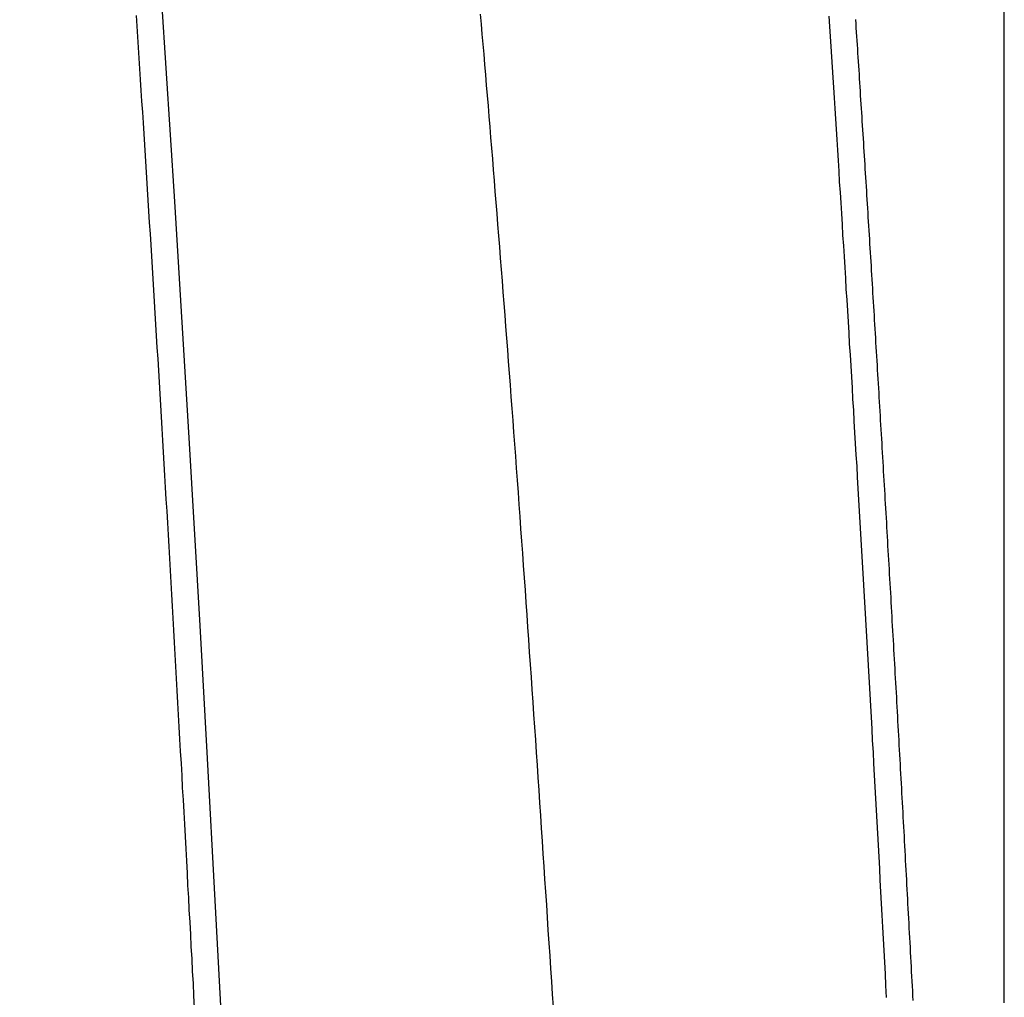
# Model space of a CAD drawing. Extents: x -16 to 164, y -24 to 33.
# Drawn here: x -4 to -2, y 0 to 2 of the extents above; entities that cross this region are included whole.
import ezdxf

# ---------------------------------------------------------------- set-up
doc = ezdxf.new("R2010")
doc.units = 0
doc.header["$MEASUREMENT"] = 0
doc.layers.get('DEFPOINTS').update_dxf_attribs({"linetype": 'CONTINUOUS'})
doc.layers.add('SK1', color=4, linetype='CONTINUOUS')
doc.layers.add('SK2', color=7, linetype='CONTINUOUS')
doc.dimstyles.get("Standard").update_dxf_attribs({"dimtxt": 0.18, "dimasz": 0.18, "dimexe": 0.18, "dimexo": 0.0625, "dimgap": 0.09, "dimtad": 1, "dimdec": 4, "dimzin": 0, "dimdsep": 46, "dimtxsty": 'STANDARD', "dimcen": 0.09, "dimadec": 0, "dimazin": 0, "dimtfac": 1, "dimtdec": 4, "dimtofl": 0, "dimtmove": 2, "dimatfit": 3, "dimfxl": 1, "dimtolj": 1, "dimtzin": 0, "dimarcsym": 0})

# ---------------------------------------------------------------- blocks, each defined once
blk = doc.blocks.new('*D37')
at = {"layer": 'DEFPOINTS', "color": 0}
for p in [(0, 4.95), (-15.5585, -4.95), (0, -4.95)]:
    blk.add_point(p, dxfattribs=at)
at = {"layer": 'SK2', "color": 0, "lineweight": -2}
for p, q in [((-0.0625, 4.95), (-15.7385, 4.95)), ((-15.5585, 1.95), (-15.5585, -1.95)), ((-0.0625, -4.95), (-15.7385, -4.95))]:
    blk.add_line(p, q, dxfattribs=at)
at = {"layer": 'SK2', "color": 0}
for points in [[(-16.0585, 1.95), (-15.0585, 1.95), (-15.5585, 4.95)], [(-16.0585, -1.95), (-15.0585, -1.95), (-15.5585, -4.95)]]:
    blk.add_solid(points, dxfattribs=at)
at = {"layer": 'SK2', "color": 0, "insert": (-6.1918, 8.4102), "char_height": 3.5, "attachment_point": 5}
blk.add_mtext('\\A1;%%c9.900', dxfattribs=at)

msp = doc.modelspace()

# ---------------------------------------------------------------- linework, layer by layer
at = {"layer": 'SK1', "linetype": 'Continuous', "flags": 128}
msp.add_lwpolyline([(-3.6976, 1.6482), (-3.6773, 1.3302), (-3.6545, 0.9545), (-3.6371, 0.6557), (-3.6252, 0.444), (-3.6128, 0.2184), (-3.6006, -0.0082)], dxfattribs=at)
at = {"layer": 'SK1'}
for points in [[(-2.3568, 0.0552, 0), (-2.3568, 0.0766, 0), (-2.3568, 0.098, 0), (-2.3568, 0.1194, 0), (-2.3568, 0.1407, 0), (-2.3568, 0.1621, 0), (-2.3568, 0.1834, 0), (-2.3568, 0.2047, 0), (-2.3568, 0.226, 0), (-2.3568, 0.2473, 0), (-2.3568, 0.2685, 0), (-2.3568, 0.2897, 0), (-2.3568, 0.3109, 0), (-2.3568, 0.3321, 0), (-2.3568, 0.3532, 0), (-2.3568, 0.3743, 0), (-2.3568, 0.3954, 0), (-2.3568, 0.4164, 0), (-2.3568, 0.4374, 0), (-2.3568, 0.4584, 0), (-2.3568, 0.4794, 0), (-2.3568, 0.5003, 0), (-2.3568, 0.5212, 0), (-2.3568, 0.542, 0), (-2.3568, 0.5628, 0), (-2.3568, 0.5836, 0), (-2.3568, 0.6043, 0), (-2.3568, 0.625, 0), (-2.3568, 0.6457, 0), (-2.3568, 0.6663, 0), (-2.3568, 0.6869, 0), (-2.3568, 0.7074, 0), (-2.3568, 0.7279, 0), (-2.3568, 0.7483, 0), (-2.3568, 0.7687, 0), (-2.3568, 0.7891, 0), (-2.3568, 0.8094, 0), (-2.3568, 0.8296, 0), (-2.3568, 0.8498, 0), (-2.3568, 0.8699, 0), (-2.3568, 0.89, 0), (-2.3568, 0.91, 0), (-2.3568, 0.93, 0), (-2.3568, 0.9499, 0), (-2.3568, 0.9698, 0), (-2.3568, 0.9896, 0), (-2.3568, 1.0093, 0), (-2.3568, 1.029, 0), (-2.3568, 1.0486, 0), (-2.3568, 1.0681, 0), (-2.3568, 1.0876, 0), (-2.3568, 1.107, 0), (-2.3568, 1.1263, 0), (-2.3568, 1.1456, 0), (-2.3568, 1.1648, 0), (-2.3568, 1.1839, 0), (-2.3568, 1.2029, 0), (-2.3568, 1.2219, 0), (-2.3568, 1.2408, 0), (-2.3568, 1.2596, 0), (-2.3568, 1.2783, 0), (-2.3568, 1.297, 0), (-2.3568, 1.3156, 0), (-2.3568, 1.3341, 0), (-2.3568, 1.3525, 0), (-2.3568, 1.3708, 0), (-2.3568, 1.389, 0), (-2.3568, 1.4072, 0), (-2.3568, 1.4253, 0), (-2.3568, 1.4432, 0), (-2.3568, 1.4611, 0), (-2.3568, 1.4789, 0), (-2.3568, 1.4966, 0), (-2.3568, 1.5142, 0), (-2.3568, 1.5317, 0), (-2.3568, 1.5491, 0), (-2.3568, 1.5664, 0), (-2.3568, 1.5837, 0), (-2.3568, 1.6008, 0), (-2.3568, 1.6178, 0), (-2.3568, 1.6347, 0)], [(-3.7382, 1.6259, 0), (-3.7371, 1.6091, 0), (-3.736, 1.5922, 0), (-3.7349, 1.5753, 0), (-3.7338, 1.5583, 0), (-3.7327, 1.5413, 0), (-3.7316, 1.5241, 0), (-3.7305, 1.507, 0), (-3.7294, 1.4898, 0), (-3.7283, 1.4725, 0), (-3.7272, 1.4552, 0), (-3.7261, 1.4378, 0), (-3.725, 1.4204, 0), (-3.7239, 1.4029, 0), (-3.7228, 1.3853, 0), (-3.7217, 1.3677, 0), (-3.7206, 1.3501, 0), (-3.7194, 1.3324, 0), (-3.7183, 1.3147, 0), (-3.7172, 1.2969, 0), (-3.7161, 1.279, 0), (-3.715, 1.2611, 0), (-3.7139, 1.2432, 0), (-3.7128, 1.2252, 0), (-3.7117, 1.2072, 0), (-3.7106, 1.1891, 0), (-3.7095, 1.171, 0), (-3.7083, 1.1528, 0), (-3.7072, 1.1346, 0), (-3.7061, 1.1163, 0), (-3.705, 1.0981, 0), (-3.7039, 1.0797, 0), (-3.7028, 1.0613, 0), (-3.7017, 1.0429, 0), (-3.7006, 1.0245, 0), (-3.6995, 1.006, 0), (-3.6984, 0.9874, 0), (-3.6973, 0.9689, 0), (-3.6962, 0.9502, 0), (-3.6951, 0.9316, 0), (-3.694, 0.9129, 0), (-3.6929, 0.8942, 0), (-3.6918, 0.8754, 0), (-3.6907, 0.8566, 0), (-3.6896, 0.8378, 0), (-3.6885, 0.819, 0), (-3.6874, 0.8001, 0), (-3.6863, 0.7812, 0), (-3.6852, 0.7622, 0), (-3.6841, 0.7433, 0), (-3.683, 0.7243, 0), (-3.6819, 0.7052, 0), (-3.6808, 0.6862, 0), (-3.6798, 0.6671, 0), (-3.6787, 0.648, 0), (-3.6776, 0.6289, 0), (-3.6765, 0.6097, 0), (-3.6754, 0.5905, 0), (-3.6743, 0.5713, 0), (-3.6733, 0.5521, 0), (-3.6722, 0.5329, 0), (-3.6711, 0.5136, 0), (-3.67, 0.4943, 0), (-3.669, 0.475, 0), (-3.6679, 0.4557, 0), (-3.6668, 0.4364, 0), (-3.6657, 0.417, 0), (-3.6647, 0.3976, 0), (-3.6636, 0.3783, 0), (-3.6625, 0.3589, 0), (-3.6615, 0.3395, 0), (-3.6604, 0.32, 0), (-3.6593, 0.3006, 0), (-3.6583, 0.2812, 0), (-3.6572, 0.2617, 0), (-3.6562, 0.2423, 0), (-3.6551, 0.2228, 0), (-3.6541, 0.2033, 0), (-3.653, 0.1838, 0), (-3.6519, 0.1643, 0), (-3.6509, 0.1448, 0), (-3.6498, 0.1253, 0), (-3.6488, 0.1058, 0), (-3.6477, 0.0863, 0), (-3.6467, 0.0668, 0), (-3.6457, 0.0473, 0)], [(-3.1906, 1.6281, 0), (-3.1893, 1.6123, 0), (-3.1879, 1.5965, 0), (-3.1865, 1.5805, 0), (-3.1852, 1.5644, 0), (-3.1838, 1.5482, 0), (-3.1824, 1.5319, 0), (-3.1811, 1.5155, 0), (-3.1797, 1.499, 0), (-3.1783, 1.4824, 0), (-3.1769, 1.4657, 0), (-3.1755, 1.4489, 0), (-3.1741, 1.432, 0), (-3.1728, 1.415, 0), (-3.1714, 1.3979, 0), (-3.17, 1.3807, 0), (-3.1686, 1.3634, 0), (-3.1672, 1.3461, 0), (-3.1658, 1.3286, 0), (-3.1644, 1.3111, 0), (-3.163, 1.2935, 0), (-3.1615, 1.2757, 0), (-3.1601, 1.2579, 0), (-3.1587, 1.2401, 0), (-3.1573, 1.2221, 0), (-3.1559, 1.2041, 0), (-3.1545, 1.186, 0), (-3.1531, 1.1678, 0), (-3.1517, 1.1495, 0), (-3.1503, 1.1312, 0), (-3.1489, 1.1128, 0), (-3.1474, 1.0943, 0), (-3.146, 1.0757, 0), (-3.1446, 1.0571, 0), (-3.1432, 1.0384, 0), (-3.1418, 1.0197, 0), (-3.1404, 1.0009, 0), (-3.139, 0.982, 0), (-3.1376, 0.963, 0), (-3.1362, 0.9441, 0), (-3.1348, 0.925, 0), (-3.1334, 0.9059, 0), (-3.1319, 0.8867, 0), (-3.1305, 0.8675, 0), (-3.1291, 0.8482, 0), (-3.1278, 0.8289, 0), (-3.1264, 0.8095, 0), (-3.125, 0.7901, 0), (-3.1236, 0.7706, 0), (-3.1222, 0.7511, 0), (-3.1208, 0.7316, 0), (-3.1194, 0.712, 0), (-3.118, 0.6923, 0), (-3.1167, 0.6726, 0), (-3.1153, 0.6529, 0), (-3.1139, 0.6332, 0), (-3.1126, 0.6134, 0), (-3.1112, 0.5935, 0), (-3.1098, 0.5737, 0), (-3.1085, 0.5538, 0), (-3.1071, 0.5338, 0), (-3.1058, 0.5139, 0), (-3.1044, 0.4939, 0), (-3.103, 0.4738, 0), (-3.1017, 0.4538, 0), (-3.1003, 0.4337, 0), (-3.099, 0.4136, 0), (-3.0976, 0.3935, 0), (-3.0963, 0.3733, 0), (-3.095, 0.3532, 0), (-3.0936, 0.333, 0), (-3.0923, 0.3128, 0), (-3.0909, 0.2925, 0), (-3.0896, 0.2723, 0), (-3.0882, 0.252, 0), (-3.0869, 0.2318, 0), (-3.0855, 0.2115, 0), (-3.0842, 0.1912, 0), (-3.0829, 0.1709, 0), (-3.0815, 0.1505, 0), (-3.0802, 0.1302, 0), (-3.0788, 0.1099, 0), (-3.0775, 0.0895, 0), (-3.0761, 0.0692, 0), (-3.0748, 0.0488, 0)], [(-2.6361, 1.6249, 0), (-2.6351, 1.6088, 0), (-2.634, 1.5927, 0), (-2.633, 1.5766, 0), (-2.6319, 1.5603, 0), (-2.6309, 1.5441, 0), (-2.6298, 1.5277, 0), (-2.6288, 1.5114, 0), (-2.6277, 1.4949, 0), (-2.6267, 1.4784, 0), (-2.6256, 1.4619, 0), (-2.6246, 1.4453, 0), (-2.6235, 1.4287, 0), (-2.6224, 1.412, 0), (-2.6214, 1.3953, 0), (-2.6203, 1.3785, 0), (-2.6193, 1.3617, 0), (-2.6182, 1.3448, 0), (-2.6171, 1.3279, 0), (-2.6161, 1.3109, 0), (-2.615, 1.2939, 0), (-2.614, 1.2769, 0), (-2.6129, 1.2598, 0), (-2.6118, 1.2426, 0), (-2.6108, 1.2254, 0), (-2.6097, 1.2082, 0), (-2.6087, 1.1909, 0), (-2.6076, 1.1736, 0), (-2.6065, 1.1563, 0), (-2.6055, 1.1389, 0), (-2.6044, 1.1214, 0), (-2.6034, 1.104, 0), (-2.6023, 1.0865, 0), (-2.6012, 1.0689, 0), (-2.6002, 1.0513, 0), (-2.5991, 1.0337, 0), (-2.5981, 1.016, 0), (-2.597, 0.9984, 0), (-2.596, 0.9806, 0), (-2.5949, 0.9629, 0), (-2.5939, 0.9451, 0), (-2.5928, 0.9272, 0), (-2.5917, 0.9094, 0), (-2.5907, 0.8915, 0), (-2.5896, 0.8736, 0), (-2.5886, 0.8556, 0), (-2.5875, 0.8376, 0), (-2.5865, 0.8196, 0), (-2.5854, 0.8016, 0), (-2.5844, 0.7835, 0), (-2.5834, 0.7654, 0), (-2.5823, 0.7473, 0), (-2.5813, 0.7292, 0), (-2.5802, 0.711, 0), (-2.5792, 0.6928, 0), (-2.5781, 0.6746, 0), (-2.5771, 0.6563, 0), (-2.5761, 0.6381, 0), (-2.575, 0.6198, 0), (-2.574, 0.6015, 0), (-2.573, 0.5832, 0), (-2.5719, 0.5648, 0), (-2.5709, 0.5464, 0), (-2.5699, 0.528, 0), (-2.5688, 0.5096, 0), (-2.5678, 0.4912, 0), (-2.5668, 0.4728, 0), (-2.5657, 0.4543, 0), (-2.5647, 0.4359, 0), (-2.5637, 0.4174, 0), (-2.5627, 0.3989, 0), (-2.5617, 0.3804, 0), (-2.5606, 0.3618, 0), (-2.5596, 0.3433, 0), (-2.5586, 0.3247, 0), (-2.5576, 0.3062, 0), (-2.5566, 0.2876, 0), (-2.5556, 0.269, 0), (-2.5546, 0.2504, 0), (-2.5536, 0.2318, 0), (-2.5526, 0.2132, 0), (-2.5516, 0.1946, 0), (-2.5506, 0.176, 0), (-2.5496, 0.1573, 0), (-2.5486, 0.1387, 0), (-2.5476, 0.1201, 0), (-2.5466, 0.1014, 0), (-2.5456, 0.0828, 0), (-2.5446, 0.0641, 0)], [(-2.5937, 1.6196, 0), (-2.5932, 1.6129, 0), (-2.5928, 1.6063, 0), (-2.5924, 1.5997, 0), (-2.5919, 1.593, 0), (-2.5915, 1.5863, 0), (-2.5911, 1.5797, 0), (-2.5906, 1.573, 0), (-2.5902, 1.5663, 0), (-2.5898, 1.5596, 0), (-2.5893, 1.5529, 0), (-2.5889, 1.5461, 0), (-2.5885, 1.5394, 0), (-2.588, 1.5327, 0), (-2.5876, 1.5259, 0), (-2.5872, 1.5192, 0), (-2.5867, 1.5124, 0), (-2.5863, 1.5056, 0), (-2.5859, 1.4988, 0), (-2.5854, 1.492, 0), (-2.585, 1.4852, 0), (-2.5846, 1.4784, 0), (-2.5841, 1.4716, 0), (-2.5837, 1.4648, 0), (-2.5833, 1.4579, 0), (-2.5828, 1.4511, 0), (-2.5824, 1.4442, 0), (-2.582, 1.4374, 0), (-2.5815, 1.4305, 0), (-2.5811, 1.4236, 0), (-2.5806, 1.4167, 0), (-2.5802, 1.4098, 0), (-2.5798, 1.4029, 0), (-2.5793, 1.396, 0), (-2.5789, 1.3891, 0), (-2.5785, 1.3821, 0), (-2.578, 1.3752, 0), (-2.5776, 1.3683, 0), (-2.5772, 1.3613, 0), (-2.5767, 1.3543, 0), (-2.5763, 1.3474, 0), (-2.5759, 1.3404, 0), (-2.5754, 1.3334, 0), (-2.575, 1.3264, 0), (-2.5746, 1.3194, 0), (-2.5741, 1.3124, 0), (-2.5737, 1.3054, 0), (-2.5732, 1.2983, 0), (-2.5728, 1.2913, 0), (-2.5724, 1.2843, 0), (-2.5719, 1.2772, 0), (-2.5715, 1.2702, 0), (-2.5711, 1.2631, 0), (-2.5706, 1.256, 0), (-2.5702, 1.2489, 0), (-2.5698, 1.2419, 0), (-2.5693, 1.2348, 0), (-2.5689, 1.2277, 0), (-2.5685, 1.2205, 0), (-2.568, 1.2134, 0), (-2.5676, 1.2063, 0), (-2.5671, 1.1992, 0), (-2.5667, 1.192, 0), (-2.5663, 1.1849, 0), (-2.5658, 1.1777, 0), (-2.5654, 1.1706, 0), (-2.565, 1.1634, 0), (-2.5645, 1.1563, 0), (-2.5641, 1.1491, 0), (-2.5637, 1.1419, 0), (-2.5632, 1.1347, 0), (-2.5628, 1.1275, 0), (-2.5623, 1.1203, 0), (-2.5619, 1.1131, 0), (-2.5615, 1.1059, 0), (-2.561, 1.0986, 0), (-2.5606, 1.0914, 0), (-2.5602, 1.0842, 0), (-2.5597, 1.0769, 0), (-2.5593, 1.0697, 0), (-2.5589, 1.0624, 0), (-2.5584, 1.0552, 0), (-2.558, 1.0479, 0), (-2.5576, 1.0406, 0), (-2.5571, 1.0333, 0), (-2.5567, 1.0261, 0), (-2.5563, 1.0188, 0), (-2.5558, 1.0115, 0), (-2.5554, 1.0042, 0), (-2.5549, 0.9969, 0), (-2.5545, 0.9895, 0), (-2.5541, 0.9822, 0), (-2.5536, 0.9749, 0), (-2.5532, 0.9676, 0), (-2.5528, 0.9602, 0), (-2.5523, 0.9529, 0), (-2.5519, 0.9455, 0), (-2.5515, 0.9382, 0), (-2.551, 0.9308, 0), (-2.5506, 0.9234, 0), (-2.5502, 0.9161, 0), (-2.5497, 0.9087, 0), (-2.5493, 0.9013, 0), (-2.5489, 0.8939, 0), (-2.5484, 0.8865, 0), (-2.548, 0.8791, 0), (-2.5476, 0.8717, 0), (-2.5471, 0.8643, 0), (-2.5467, 0.8569, 0), (-2.5463, 0.8495, 0), (-2.5458, 0.8421, 0), (-2.5454, 0.8346, 0), (-2.545, 0.8272, 0), (-2.5445, 0.8198, 0), (-2.5441, 0.8123, 0), (-2.5437, 0.8049, 0), (-2.5432, 0.7974, 0), (-2.5428, 0.79, 0), (-2.5424, 0.7825, 0), (-2.5419, 0.775, 0), (-2.5415, 0.7676, 0), (-2.5411, 0.7601, 0), (-2.5407, 0.7526, 0), (-2.5402, 0.7451, 0), (-2.5398, 0.7376, 0), (-2.5394, 0.7301, 0), (-2.5389, 0.7226, 0), (-2.5385, 0.7151, 0), (-2.5381, 0.7076, 0), (-2.5376, 0.7001, 0), (-2.5372, 0.6926, 0), (-2.5368, 0.6851, 0), (-2.5363, 0.6776, 0), (-2.5359, 0.67, 0), (-2.5355, 0.6625, 0), (-2.5351, 0.655, 0), (-2.5346, 0.6474, 0), (-2.5342, 0.6399, 0), (-2.5338, 0.6324, 0), (-2.5333, 0.6248, 0), (-2.5329, 0.6173, 0), (-2.5325, 0.6097, 0), (-2.5321, 0.6021, 0), (-2.5316, 0.5946, 0), (-2.5312, 0.587, 0), (-2.5308, 0.5794, 0), (-2.5304, 0.5719, 0), (-2.5299, 0.5643, 0), (-2.5295, 0.5567, 0), (-2.5291, 0.5491, 0), (-2.5286, 0.5415, 0), (-2.5282, 0.5339, 0), (-2.5278, 0.5263, 0), (-2.5274, 0.5187, 0), (-2.5269, 0.5111, 0), (-2.5265, 0.5035, 0), (-2.5261, 0.4959, 0), (-2.5257, 0.4883, 0), (-2.5252, 0.4807, 0), (-2.5248, 0.4731, 0), (-2.5244, 0.4655, 0), (-2.524, 0.4579, 0), (-2.5235, 0.4502, 0), (-2.5231, 0.4426, 0), (-2.5227, 0.435, 0), (-2.5223, 0.4274, 0), (-2.5219, 0.4197, 0), (-2.5214, 0.4121, 0), (-2.521, 0.4045, 0), (-2.5206, 0.3968, 0), (-2.5202, 0.3892, 0), (-2.5197, 0.3815, 0), (-2.5193, 0.3739, 0), (-2.5189, 0.3662, 0), (-2.5185, 0.3586, 0), (-2.5181, 0.3509, 0), (-2.5176, 0.3433, 0), (-2.5172, 0.3356, 0), (-2.5168, 0.328, 0), (-2.5164, 0.3203, 0), (-2.516, 0.3126, 0), (-2.5156, 0.305, 0), (-2.5151, 0.2973, 0), (-2.5147, 0.2896, 0), (-2.5143, 0.282, 0), (-2.5139, 0.2743, 0), (-2.5135, 0.2666, 0), (-2.5131, 0.2589, 0), (-2.5126, 0.2513, 0), (-2.5122, 0.2436, 0), (-2.5118, 0.2359, 0), (-2.5114, 0.2282, 0), (-2.511, 0.2205, 0), (-2.5106, 0.2129, 0), (-2.5101, 0.2052, 0), (-2.5097, 0.1975, 0), (-2.5093, 0.1898, 0), (-2.5089, 0.1821, 0), (-2.5085, 0.1744, 0), (-2.5081, 0.1667, 0), (-2.5077, 0.159, 0), (-2.5072, 0.1513, 0), (-2.5068, 0.1436, 0), (-2.5064, 0.1359, 0), (-2.506, 0.1282, 0), (-2.5056, 0.1205, 0), (-2.5052, 0.1128, 0), (-2.5048, 0.1051, 0), (-2.5044, 0.0974, 0), (-2.5039, 0.0897, 0), (-2.5035, 0.082, 0), (-2.5031, 0.0743, 0), (-2.5027, 0.0666, 0), (-2.5023, 0.0589, 0)]]:
    msp.add_polyline3d(points, dxfattribs=at)

# ---------------------------------------------------------------- dimensions: what is measured, and where the dimension line sits
at = {"layer": 'SK2'}
dim = msp.add_linear_dim(base=(-15.5585, -4.95), p1=(0, 4.95), p2=(0, -4.95), angle=90, text='%%c<>', dimstyle='STANDARD', override={"dimtxt": 3.5, "dimasz": 3, "dimgap": 1.2, "dimtad": 3, "dimtih": 1, "dimtoh": 1, "dimdec": 3, "dimdsep": 46, "dimpost": '', "dimtxsty": 'STANDARD'}, dxfattribs=at)
dim.commit()
dim.dimension.update_dxf_attribs({"geometry": '*D37', "text_midpoint": (-6.1918, 8.4102), "dimtype": 160})

doc.saveas('drawing.dxf')
